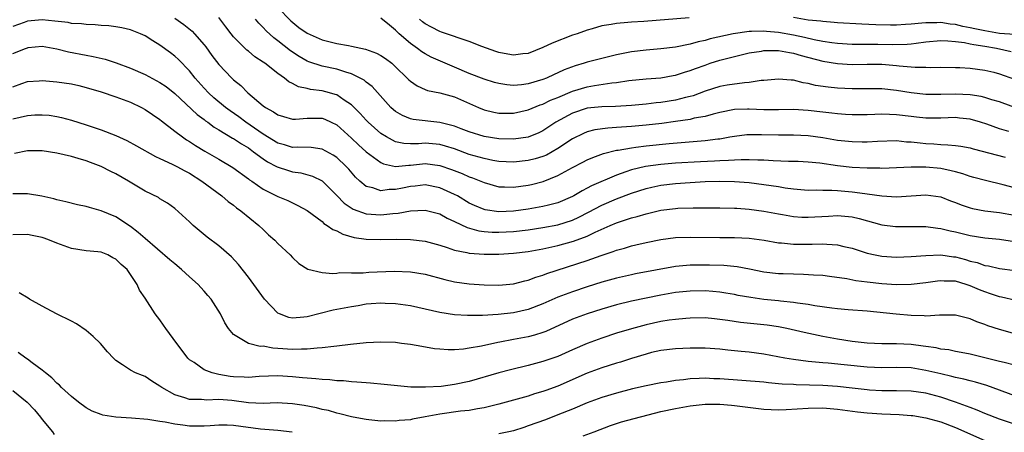
# Model space of a CAD drawing. Units: inches. Extents: x 2574000 to 2577000, y 1509000 to 1512000.
# Drawn here: x 2576284 to 2576418, y 1509249 to 1509305 of the extents above; entities that cross this region are included whole.
import ezdxf

# ---------------------------------------------------------------- set-up
doc = ezdxf.new("R2010")
doc.units = ezdxf.units.IN
doc.header["$MEASUREMENT"] = 0
doc.layers.add('LD25741509_2ft', color=100, linetype='Continuous')

msp = doc.modelspace()

# ---------------------------------------------------------------- linework, layer by layer
at = {"layer": 'LD25741509_2ft'}
for points, elevation in [([(2576319, 1509306.56), (2576320.76, 1509304.76), (2576321.86, 1509303.86), (2576323, 1509303.07), (2576325, 1509302.18), (2576327, 1509301.69), (2576328.6, 1509301.4), (2576329, 1509301.34), (2576330.92, 1509300.92), (2576332.38, 1509300.39), (2576333, 1509300.06), (2576333.64, 1509299.64), (2576334.46, 1509299), (2576335, 1509298.53), (2576336.58, 1509297), (2576336.77, 1509296.77), (2576337, 1509296.57), (2576337.92, 1509295.92), (2576339, 1509295.44), (2576339.32, 1509295.32), (2576341, 1509294.98), (2576343, 1509294.44), (2576346.25, 1509293), (2576347, 1509292.69), (2576348.35, 1509292.35), (2576349, 1509292.21), (2576351, 1509292.21), (2576353, 1509292.68), (2576354.64, 1509293.36), (2576355, 1509293.47), (2576356.02, 1509293.98), (2576357, 1509294.37), (2576359, 1509295.21), (2576361, 1509295.81), (2576362, 1509296), (2576364.35, 1509296.35), (2576365, 1509296.4), (2576366.65, 1509296.65), (2576369, 1509296.87), (2576371, 1509297.03), (2576372.66, 1509297.34), (2576373, 1509297.39), (2576374.2, 1509297.8), (2576375, 1509298.03), (2576375.7, 1509298.31), (2576377, 1509298.76), (2576377.72, 1509299), (2576379, 1509299.4), (2576381, 1509299.93), (2576383, 1509300.4), (2576384.66, 1509300.66), (2576385, 1509300.73), (2576386.73, 1509300.73), (2576387, 1509300.75), (2576388.46, 1509300.46), (2576389, 1509300.39), (2576390.06, 1509300.06), (2576393, 1509299.29), (2576395, 1509298.95), (2576397, 1509298.83), (2576399, 1509298.88), (2576401, 1509298.88), (2576403, 1509298.7), (2576403.35, 1509298.65), (2576405, 1509298.52), (2576405.54, 1509298.46), (2576407, 1509298.46), (2576407.57, 1509298.43), (2576409, 1509298.45), (2576411, 1509298.44), (2576411.58, 1509298.42), (2576413, 1509298.34), (2576415, 1509298.06), (2576416.23, 1509297.77), (2576417, 1509297.57), (2576419, 1509296.86)], 9094), ([(2576419, 1509282.09), (2576417.48, 1509282.52), (2576415.08, 1509283.08), (2576413.5, 1509283.5), (2576413, 1509283.63), (2576412, 1509284), (2576411, 1509284.25), (2576410.42, 1509284.42), (2576409, 1509284.71), (2576407, 1509284.92), (2576405, 1509284.9), (2576403, 1509284.8), (2576401, 1509284.74), (2576400.75, 1509284.75), (2576399, 1509284.76), (2576397, 1509284.88), (2576395, 1509285.09), (2576392.57, 1509285.43), (2576391, 1509285.6), (2576389.66, 1509285.66), (2576389, 1509285.68), (2576388.32, 1509285.68), (2576386.25, 1509285.75), (2576385, 1509285.85), (2576384.16, 1509285.84), (2576383, 1509285.91), (2576381.92, 1509285.92), (2576381, 1509285.87), (2576380.21, 1509285.79), (2576379, 1509285.76), (2576378.29, 1509285.71), (2576376.38, 1509285.62), (2576373, 1509285.43), (2576371, 1509285.28), (2576368.92, 1509285), (2576367, 1509284.54), (2576366.26, 1509284.26), (2576365, 1509283.84), (2576361.61, 1509282.39), (2576361, 1509282.04), (2576360.3, 1509281.7), (2576359.17, 1509281), (2576359, 1509280.91), (2576357, 1509280.07), (2576355.77, 1509279.77), (2576355, 1509279.55), (2576353, 1509279.21), (2576351, 1509278.95), (2576349, 1509278.86), (2576347.13, 1509279.13), (2576347, 1509279.16), (2576345.71, 1509279.71), (2576345, 1509280.04), (2576343.39, 1509281), (2576343, 1509281.21), (2576341, 1509282.11), (2576339, 1509282.49), (2576337.66, 1509282.34), (2576337, 1509282.28), (2576335.93, 1509282.07), (2576335, 1509281.86), (2576334.14, 1509281.86), (2576333, 1509281.7), (2576331.91, 1509282.09), (2576331, 1509282.29), (2576330.14, 1509283), (2576329.55, 1509283.55), (2576328.63, 1509284.63), (2576328.29, 1509285), (2576327, 1509286.21), (2576326.53, 1509286.53), (2576325, 1509287.35), (2576323.55, 1509287.55), (2576321.61, 1509287.61), (2576321, 1509287.58), (2576319.92, 1509287.92), (2576319, 1509288.15), (2576317, 1509289.39), (2576314.65, 1509291), (2576313.72, 1509291.72), (2576312.54, 1509292.54), (2576311.91, 1509293), (2576310.32, 1509294.32), (2576309.57, 1509295), (2576309, 1509295.61), (2576307.77, 1509297), (2576307, 1509297.99), (2576305.51, 1509299.51), (2576305, 1509299.97), (2576304.42, 1509300.42), (2576303, 1509301.45), (2576302.03, 1509302.03), (2576301, 1509302.72), (2576300.36, 1509303), (2576299, 1509303.54), (2576297.81, 1509303.81), (2576297, 1509303.95), (2576296.07, 1509304.07), (2576295, 1509304.14), (2576294.21, 1509304.21), (2576293, 1509304.24), (2576292.34, 1509304.34), (2576291, 1509304.4), (2576290.52, 1509304.52), (2576288.73, 1509304.73), (2576287, 1509304.9), (2576285, 1509304.73), (2576284.55, 1509304.55), (2576283, 1509303.98)], 9102), ([(2576305, 1509305.13), (2576306.24, 1509304.24), (2576307.35, 1509303.35), (2576307.68, 1509303), (2576309, 1509301.51), (2576309.22, 1509301.22), (2576310.06, 1509300.06), (2576311, 1509298.81), (2576312.75, 1509297), (2576313, 1509296.76), (2576313.99, 1509295.99), (2576314.95, 1509295), (2576317, 1509293.24), (2576317.32, 1509293), (2576318.42, 1509292.42), (2576319, 1509291.99), (2576319.76, 1509291.76), (2576321, 1509291.42), (2576321.41, 1509291.41), (2576323, 1509291.54), (2576323.53, 1509291.53), (2576325, 1509291.54), (2576325.4, 1509291.4), (2576326.26, 1509291), (2576327, 1509290.64), (2576329, 1509288.82), (2576329.94, 1509287.94), (2576331, 1509287), (2576333, 1509285.52), (2576333.35, 1509285.35), (2576335, 1509285.01), (2576336.81, 1509285.19), (2576337, 1509285.18), (2576338.65, 1509285.35), (2576339, 1509285.38), (2576341, 1509285.14), (2576342.6, 1509284.6), (2576344.04, 1509284.04), (2576345, 1509283.61), (2576345.45, 1509283.45), (2576346.58, 1509283), (2576347, 1509282.81), (2576349, 1509282.24), (2576349.76, 1509282.24), (2576351, 1509282.18), (2576353, 1509282.46), (2576353.44, 1509282.56), (2576355.02, 1509282.97), (2576357, 1509283.78), (2576359, 1509284.88), (2576360.42, 1509285.58), (2576361, 1509285.88), (2576361.77, 1509286.23), (2576363.24, 1509286.76), (2576365, 1509287.2), (2576365.22, 1509287.22), (2576367, 1509287.54), (2576367.61, 1509287.61), (2576369, 1509287.8), (2576372.13, 1509288.13), (2576377, 1509288.5), (2576378.74, 1509288.74), (2576379, 1509288.76), (2576380.39, 1509289), (2576381, 1509289.12), (2576382.68, 1509289.32), (2576383, 1509289.35), (2576384.65, 1509289.35), (2576387, 1509289.29), (2576389, 1509289.31), (2576391, 1509289.22), (2576393, 1509288.92), (2576395, 1509288.58), (2576397, 1509288.37), (2576398.35, 1509288.35), (2576399, 1509288.32), (2576400.41, 1509288.41), (2576403, 1509288.5), (2576404.36, 1509288.36), (2576405, 1509288.35), (2576406.19, 1509288.19), (2576407, 1509288.12), (2576408.07, 1509288.07), (2576409, 1509287.97), (2576409.95, 1509287.95), (2576411, 1509287.84), (2576411.73, 1509287.73), (2576413, 1509287.51), (2576413.39, 1509287.39), (2576417.74, 1509286.26)], 9100), ([(2576418.25, 1509289.75), (2576417, 1509290.1), (2576415.28, 1509290.72), (2576414.4, 1509291), (2576413, 1509291.4), (2576411.57, 1509291.57), (2576411, 1509291.62), (2576409, 1509291.56), (2576407.56, 1509291.56), (2576407, 1509291.55), (2576405.7, 1509291.7), (2576405, 1509291.76), (2576403, 1509292.02), (2576402.03, 1509292.03), (2576401, 1509292.1), (2576400.05, 1509292.05), (2576399, 1509292.02), (2576397, 1509292), (2576396.07, 1509292.07), (2576395, 1509292.12), (2576394.22, 1509292.22), (2576393, 1509292.35), (2576391, 1509292.61), (2576389, 1509292.73), (2576387, 1509292.7), (2576385, 1509292.68), (2576383, 1509292.77), (2576382.75, 1509292.75), (2576381, 1509292.72), (2576379, 1509292.33), (2576378.11, 1509292.11), (2576377, 1509291.79), (2576375.53, 1509291.53), (2576375, 1509291.39), (2576373, 1509291.09), (2576371.16, 1509290.84), (2576369, 1509290.59), (2576367, 1509290.4), (2576365.67, 1509290.33), (2576365, 1509290.27), (2576363.79, 1509290.21), (2576362.04, 1509289.96), (2576361, 1509289.69), (2576360.51, 1509289.49), (2576359, 1509288.75), (2576357, 1509287.42), (2576355.46, 1509286.54), (2576355, 1509286.35), (2576353.96, 1509286.04), (2576353, 1509285.79), (2576351, 1509285.58), (2576349, 1509285.68), (2576348.18, 1509285.82), (2576347, 1509286.07), (2576345, 1509286.64), (2576343, 1509287.38), (2576341.77, 1509287.77), (2576341, 1509287.97), (2576339, 1509288.14), (2576338.08, 1509288.08), (2576337, 1509288.08), (2576336.13, 1509288.13), (2576335, 1509288.36), (2576334.55, 1509288.55), (2576333.77, 1509289), (2576333, 1509289.48), (2576331.27, 1509291), (2576331, 1509291.28), (2576330.18, 1509292.18), (2576329, 1509293.35), (2576327.99, 1509294.01), (2576327, 1509294.71), (2576326.78, 1509294.78), (2576326.01, 1509295), (2576325, 1509295.27), (2576323.44, 1509295.44), (2576323, 1509295.56), (2576321.81, 1509295.81), (2576321, 1509296.25), (2576320.49, 1509296.49), (2576319.9, 1509297), (2576319, 1509297.63), (2576317.24, 1509299), (2576317, 1509299.17), (2576315.88, 1509299.88), (2576315, 1509300.62), (2576314.79, 1509300.79), (2576313, 1509302.57), (2576312.65, 1509303), (2576311.96, 1509303.96), (2576311, 1509305.2)], 9098), ([(2576421, 1509292.28), (2576417, 1509293.77), (2576415.95, 1509294.05), (2576415, 1509294.36), (2576414.48, 1509294.48), (2576413, 1509294.72), (2576411, 1509294.83), (2576409, 1509294.78), (2576407, 1509294.78), (2576405, 1509294.98), (2576403, 1509295.31), (2576401, 1509295.52), (2576399, 1509295.53), (2576397, 1509295.51), (2576395, 1509295.6), (2576393.74, 1509295.74), (2576392, 1509296), (2576391, 1509296.26), (2576390.33, 1509296.33), (2576389, 1509296.69), (2576388.69, 1509296.69), (2576387, 1509296.86), (2576385, 1509296.66), (2576384.64, 1509296.64), (2576383, 1509296.38), (2576382.35, 1509296.35), (2576380.01, 1509296.01), (2576379, 1509295.83), (2576377, 1509295.2), (2576375.4, 1509294.6), (2576375, 1509294.49), (2576374.35, 1509294.35), (2576373, 1509293.99), (2576371, 1509293.68), (2576370.38, 1509293.62), (2576369, 1509293.46), (2576367, 1509293.29), (2576364.85, 1509293.15), (2576363, 1509293.11), (2576361, 1509292.91), (2576359, 1509292.25), (2576356.73, 1509291), (2576355, 1509289.85), (2576354.43, 1509289.57), (2576353, 1509288.99), (2576351, 1509288.71), (2576349, 1509288.75), (2576347, 1509289.05), (2576345, 1509289.7), (2576343.88, 1509290.12), (2576343, 1509290.47), (2576341, 1509290.97), (2576337.39, 1509291.39), (2576337, 1509291.48), (2576335.91, 1509291.91), (2576335, 1509292.45), (2576334.7, 1509292.7), (2576334.36, 1509293), (2576331.83, 1509295.83), (2576331, 1509296.45), (2576330.72, 1509296.72), (2576330.17, 1509297), (2576329, 1509297.57), (2576328.23, 1509297.77), (2576327, 1509298.2), (2576325, 1509298.62), (2576323.2, 1509299.2), (2576323, 1509299.29), (2576321.9, 1509299.9), (2576320.7, 1509300.7), (2576319, 1509302.03), (2576318.44, 1509302.44), (2576317.4, 1509303.4), (2576317, 1509303.86), (2576316.42, 1509304.42), (2576315.99, 1509305)], 9096), ([(2576418.55, 1509300.55), (2576416.56, 1509301), (2576415, 1509301.27), (2576413.49, 1509301.49), (2576413, 1509301.61), (2576412.23, 1509301.77), (2576411, 1509301.92), (2576409.99, 1509302.01), (2576409, 1509302.03), (2576407, 1509301.85), (2576405.69, 1509301.69), (2576405, 1509301.59), (2576404.45, 1509301.55), (2576402.49, 1509301.51), (2576400.45, 1509301.55), (2576397.55, 1509301.55), (2576397, 1509301.56), (2576395, 1509301.69), (2576394.23, 1509301.77), (2576393, 1509301.96), (2576391.83, 1509302.17), (2576390.49, 1509302.49), (2576389, 1509302.82), (2576387, 1509303.19), (2576385.33, 1509303.33), (2576385, 1509303.37), (2576383.31, 1509303.31), (2576383, 1509303.31), (2576380.82, 1509303), (2576377.69, 1509302.31), (2576377, 1509302.11), (2576376.07, 1509301.93), (2576375, 1509301.6), (2576373, 1509301.18), (2576371, 1509300.95), (2576369, 1509300.79), (2576367, 1509300.55), (2576365, 1509300.16), (2576363, 1509299.66), (2576361, 1509299.13), (2576360.58, 1509299), (2576359.35, 1509298.65), (2576357.88, 1509298.12), (2576357, 1509297.7), (2576356.51, 1509297.49), (2576355.49, 1509297), (2576355, 1509296.8), (2576353, 1509296.2), (2576352.08, 1509296.08), (2576351, 1509296), (2576350.08, 1509296.08), (2576349, 1509296.25), (2576348.41, 1509296.41), (2576347, 1509296.82), (2576345, 1509297.62), (2576343, 1509298.49), (2576339.84, 1509299.84), (2576339, 1509300.29), (2576338.56, 1509300.56), (2576337.97, 1509301), (2576337, 1509301.66), (2576335.48, 1509303), (2576335.23, 1509303.23), (2576335, 1509303.5), (2576334.15, 1509304.15), (2576333, 1509305.13)], 9092), ([(2576374.83, 1509305.17), (2576368.68, 1509304.68), (2576367, 1509304.57), (2576366.51, 1509304.51), (2576365, 1509304.41), (2576364.24, 1509304.24), (2576363, 1509304.07), (2576361.68, 1509303.68), (2576361, 1509303.51), (2576359.64, 1509303), (2576359, 1509302.8), (2576356.26, 1509301.74), (2576355, 1509301.12), (2576353, 1509300.34), (2576352.26, 1509300.26), (2576351, 1509300.08), (2576350.23, 1509300.23), (2576349, 1509300.45), (2576348.59, 1509300.59), (2576346.71, 1509301.29), (2576345, 1509301.97), (2576343.61, 1509302.39), (2576342.73, 1509302.73), (2576341.9, 1509303), (2576341.24, 1509303.24), (2576341, 1509303.31), (2576339.88, 1509303.88), (2576339, 1509304.36), (2576338.64, 1509304.64), (2576338.25, 1509305)], 9090), ([(2576419.08, 1509302.92), (2576417, 1509303.05), (2576415, 1509303.38), (2576413.65, 1509303.65), (2576413, 1509303.81), (2576411.99, 1509303.99), (2576411, 1509304.24), (2576410.29, 1509304.29), (2576409, 1509304.51), (2576408.48, 1509304.48), (2576407, 1509304.5), (2576406.42, 1509304.42), (2576405, 1509304.3), (2576404.24, 1509304.24), (2576403, 1509304.17), (2576402.17, 1509304.17), (2576400.2, 1509304.2), (2576398.29, 1509304.29), (2576395, 1509304.49), (2576394.55, 1509304.55), (2576393, 1509304.65), (2576392.71, 1509304.71), (2576391, 1509304.86), (2576389, 1509305.21)], 9090), ([(2576283, 1509300.31), (2576284.72, 1509301), (2576285, 1509301.1), (2576285.12, 1509301.12), (2576287, 1509301.31), (2576289, 1509300.98), (2576290.56, 1509300.56), (2576293, 1509300.1), (2576293.94, 1509299.94), (2576295.57, 1509299.57), (2576297.06, 1509299.06), (2576299, 1509298.33), (2576301, 1509297.46), (2576303, 1509296.39), (2576303.83, 1509295.83), (2576305, 1509294.92), (2576308.03, 1509292.03), (2576309, 1509291.35), (2576309.19, 1509291.19), (2576309.48, 1509291), (2576310.35, 1509290.35), (2576311, 1509289.97), (2576312.86, 1509288.86), (2576313, 1509288.79), (2576314.05, 1509288.05), (2576315, 1509287.51), (2576315.72, 1509287), (2576317, 1509286.03), (2576317.61, 1509285.61), (2576318.81, 1509285), (2576318.93, 1509284.93), (2576320.44, 1509284.44), (2576321, 1509284.28), (2576322.12, 1509284.12), (2576323.69, 1509283.69), (2576325, 1509283.04), (2576327, 1509281.07), (2576328.02, 1509280.02), (2576329.21, 1509279.21), (2576331, 1509278.57), (2576333, 1509278.44), (2576334.63, 1509278.63), (2576335.33, 1509278.67), (2576337, 1509278.98), (2576339, 1509279.09), (2576339.38, 1509279), (2576341, 1509278.57), (2576341.99, 1509277.99), (2576343, 1509277.52), (2576344.7, 1509276.7), (2576346.27, 1509276.27), (2576347, 1509276.17), (2576348.09, 1509276.09), (2576349, 1509276.07), (2576351, 1509276.18), (2576353, 1509276.42), (2576355, 1509276.72), (2576357, 1509277.1), (2576359, 1509277.73), (2576359.88, 1509278.12), (2576361.2, 1509278.8), (2576363, 1509279.76), (2576365, 1509280.61), (2576367, 1509281.36), (2576369, 1509282.01), (2576369.8, 1509282.2), (2576371, 1509282.44), (2576373, 1509282.68), (2576375, 1509282.83), (2576377, 1509282.95), (2576379.01, 1509283.01), (2576381, 1509282.97), (2576383, 1509282.82), (2576385, 1509282.57), (2576387, 1509282.26), (2576387.9, 1509282.1), (2576389, 1509281.96), (2576391, 1509281.79), (2576392.19, 1509281.81), (2576393, 1509281.77), (2576394.21, 1509281.79), (2576395, 1509281.74), (2576397, 1509281.57), (2576398.69, 1509281.31), (2576399, 1509281.28), (2576401, 1509281), (2576403, 1509280.89), (2576405, 1509281), (2576407, 1509281.14), (2576409, 1509280.88), (2576410.34, 1509280.34), (2576411, 1509280.11), (2576411.79, 1509279.79), (2576413, 1509279.39), (2576413.31, 1509279.31), (2576414.99, 1509278.99), (2576417, 1509278.75), (2576419, 1509278.38)], 9104), ([(2576283, 1509295.81), (2576284.26, 1509296.26), (2576285, 1509296.51), (2576286.61, 1509296.62), (2576287, 1509296.66), (2576288.52, 1509296.52), (2576289, 1509296.5), (2576291, 1509296.2), (2576291.99, 1509295.99), (2576293, 1509295.72), (2576295, 1509295.12), (2576297, 1509294.45), (2576299, 1509293.7), (2576300.49, 1509293), (2576301, 1509292.73), (2576303, 1509291.36), (2576303.19, 1509291.19), (2576305, 1509289.8), (2576306.06, 1509289), (2576306.62, 1509288.62), (2576307, 1509288.4), (2576307.84, 1509287.84), (2576309.09, 1509287.09), (2576311, 1509285.99), (2576312.88, 1509284.88), (2576315, 1509283.32), (2576315.17, 1509283.18), (2576315.46, 1509283), (2576317, 1509281.94), (2576319, 1509280.94), (2576320.37, 1509280.37), (2576321.71, 1509279.71), (2576323, 1509279.02), (2576325, 1509277.51), (2576325.26, 1509277.26), (2576325.72, 1509277), (2576326.45, 1509276.45), (2576327, 1509276.25), (2576327.81, 1509275.81), (2576329.38, 1509275.38), (2576331, 1509275.13), (2576333, 1509275.07), (2576335.12, 1509275.12), (2576337, 1509275.1), (2576339, 1509274.88), (2576341, 1509274.32), (2576341.98, 1509274.02), (2576343, 1509273.65), (2576344.68, 1509273.32), (2576345, 1509273.23), (2576347, 1509273.08), (2576349, 1509273.09), (2576351, 1509273.22), (2576353, 1509273.48), (2576355, 1509273.83), (2576357, 1509274.26), (2576359.14, 1509274.86), (2576361, 1509275.55), (2576362.09, 1509276.09), (2576364.14, 1509277), (2576365, 1509277.37), (2576367, 1509278.01), (2576367.8, 1509278.2), (2576369, 1509278.57), (2576369.36, 1509278.64), (2576371, 1509279.05), (2576373, 1509279.3), (2576373.32, 1509279.32), (2576375.39, 1509279.39), (2576379, 1509279.39), (2576381, 1509279.36), (2576381.32, 1509279.32), (2576383, 1509279.22), (2576385, 1509278.94), (2576387, 1509278.55), (2576387.53, 1509278.47), (2576389, 1509278.21), (2576390.13, 1509278.13), (2576391, 1509278.1), (2576393.76, 1509278.24), (2576395, 1509278.33), (2576397, 1509278.16), (2576397.93, 1509277.93), (2576401, 1509277.1), (2576402.85, 1509276.85), (2576403, 1509276.84), (2576407, 1509276.86), (2576408.62, 1509276.62), (2576409, 1509276.6), (2576410.28, 1509276.28), (2576411, 1509276.14), (2576413, 1509275.64), (2576415, 1509275.32), (2576417, 1509275.14), (2576419, 1509274.81)], 9106), ([(2576283, 1509291.48), (2576285, 1509291.91), (2576285.99, 1509291.99), (2576287, 1509292.01), (2576287.94, 1509291.94), (2576289, 1509291.78), (2576289.65, 1509291.65), (2576291, 1509291.29), (2576293, 1509290.66), (2576295, 1509289.99), (2576297, 1509289.2), (2576298.51, 1509288.51), (2576299.81, 1509287.81), (2576302.37, 1509286.37), (2576303, 1509286.1), (2576304.67, 1509285.33), (2576305.31, 1509285), (2576306.39, 1509284.39), (2576307, 1509284.07), (2576308.7, 1509283), (2576311.39, 1509281), (2576312.24, 1509280.24), (2576313, 1509279.74), (2576313.4, 1509279.4), (2576314, 1509279), (2576316.44, 1509277), (2576317, 1509276.43), (2576317.74, 1509275.74), (2576318.59, 1509275), (2576319, 1509274.56), (2576320.69, 1509273), (2576321, 1509272.64), (2576321.84, 1509271.84), (2576323.06, 1509271.06), (2576325, 1509270.61), (2576326.47, 1509270.47), (2576327, 1509270.53), (2576327.41, 1509270.59), (2576329, 1509270.55), (2576330.57, 1509270.57), (2576331.35, 1509270.65), (2576334.78, 1509270.78), (2576337, 1509270.72), (2576339, 1509270.39), (2576341.67, 1509269.67), (2576343, 1509269.36), (2576345, 1509269.09), (2576347, 1509268.95), (2576349, 1509268.9), (2576351, 1509269.06), (2576352.53, 1509269.47), (2576353, 1509269.56), (2576354.03, 1509269.97), (2576355, 1509270.24), (2576355.54, 1509270.46), (2576361, 1509272.25), (2576362.9, 1509272.9), (2576364.55, 1509273.45), (2576365, 1509273.65), (2576366.07, 1509273.93), (2576367, 1509274.24), (2576367.63, 1509274.37), (2576369, 1509274.68), (2576371, 1509275.07), (2576373, 1509275.34), (2576375, 1509275.41), (2576379, 1509275.34), (2576381, 1509275.35), (2576383, 1509275.26), (2576385.02, 1509274.98), (2576387, 1509274.65), (2576387.37, 1509274.63), (2576389, 1509274.47), (2576391.54, 1509274.46), (2576393, 1509274.5), (2576393.56, 1509274.44), (2576395, 1509274.37), (2576395.86, 1509274.14), (2576397, 1509273.9), (2576399, 1509273.24), (2576400.1, 1509273), (2576401, 1509272.83), (2576403, 1509272.71), (2576405, 1509272.77), (2576407, 1509272.94), (2576409, 1509273), (2576410.74, 1509272.74), (2576411, 1509272.72), (2576412.36, 1509272.36), (2576413, 1509272.16), (2576413.95, 1509271.95), (2576415, 1509271.57), (2576415.51, 1509271.51), (2576417, 1509271.16), (2576419.13, 1509270.87)], 9108), ([(2576419.19, 1509266.81), (2576417.26, 1509267.26), (2576417, 1509267.3), (2576415.74, 1509267.74), (2576415, 1509267.97), (2576414.26, 1509268.26), (2576413, 1509268.82), (2576412.85, 1509268.85), (2576412.45, 1509269), (2576411, 1509269.42), (2576409.45, 1509269.45), (2576409, 1509269.5), (2576408.55, 1509269.45), (2576407, 1509269.19), (2576405, 1509268.97), (2576403, 1509268.96), (2576401, 1509269.07), (2576399, 1509269.28), (2576397.47, 1509269.47), (2576396.25, 1509269.75), (2576393.92, 1509270.08), (2576393, 1509270.2), (2576391.74, 1509270.25), (2576390.36, 1509270.36), (2576389, 1509270.37), (2576387.59, 1509270.41), (2576387, 1509270.43), (2576385, 1509270.65), (2576383.06, 1509271.06), (2576381.38, 1509271.38), (2576379.55, 1509271.55), (2576377.61, 1509271.61), (2576375, 1509271.62), (2576373, 1509271.42), (2576367.57, 1509270.43), (2576367, 1509270.31), (2576365, 1509269.86), (2576363, 1509269.3), (2576361, 1509268.69), (2576359, 1509268.01), (2576357, 1509267.25), (2576355, 1509266.38), (2576353, 1509265.6), (2576351, 1509265.13), (2576348.9, 1509264.9), (2576346.79, 1509264.79), (2576344.77, 1509264.77), (2576343, 1509264.86), (2576341, 1509265.18), (2576339, 1509265.66), (2576337, 1509266.1), (2576335, 1509266.37), (2576333.58, 1509266.42), (2576333, 1509266.45), (2576331.66, 1509266.34), (2576331, 1509266.31), (2576329.89, 1509266.11), (2576329, 1509265.97), (2576326.52, 1509265.48), (2576323, 1509264.59), (2576322.53, 1509264.53), (2576321, 1509264.43), (2576320.51, 1509264.51), (2576319.21, 1509265), (2576319, 1509265.1), (2576317.18, 1509267), (2576315, 1509269.99), (2576313.68, 1509271.68), (2576312.73, 1509272.73), (2576311, 1509274.22), (2576309.4, 1509275.4), (2576308.31, 1509276.31), (2576307.5, 1509277), (2576307, 1509277.49), (2576305, 1509279.3), (2576304.04, 1509280.04), (2576303, 1509280.62), (2576302.79, 1509280.79), (2576301, 1509281.64), (2576298.71, 1509283), (2576297, 1509283.98), (2576296.31, 1509284.31), (2576295, 1509285.01), (2576293.55, 1509285.55), (2576293, 1509285.77), (2576291.9, 1509286.1), (2576291, 1509286.35), (2576289, 1509286.79), (2576287, 1509287.1), (2576285, 1509287.11), (2576283.24, 1509286.77)], 9110), ([(2576420, 1509262), (2576417, 1509262.86), (2576415.38, 1509263.38), (2576415, 1509263.54), (2576413.9, 1509263.9), (2576413, 1509264.32), (2576412.44, 1509264.44), (2576411, 1509264.83), (2576410.84, 1509264.84), (2576409, 1509264.81), (2576408.82, 1509264.82), (2576407, 1509264.71), (2576406.74, 1509264.74), (2576405, 1509264.79), (2576402.96, 1509264.96), (2576399, 1509265.38), (2576396.44, 1509265.56), (2576395, 1509265.69), (2576394.23, 1509265.77), (2576391.91, 1509266.09), (2576391, 1509266.25), (2576389.56, 1509266.44), (2576389, 1509266.54), (2576387.27, 1509266.73), (2576387, 1509266.77), (2576385, 1509266.96), (2576383.2, 1509267.2), (2576381.51, 1509267.51), (2576381, 1509267.63), (2576379.83, 1509267.83), (2576379, 1509267.96), (2576378.05, 1509268.05), (2576377, 1509268.12), (2576375, 1509268.09), (2576373, 1509267.88), (2576371, 1509267.54), (2576369, 1509267.15), (2576367, 1509266.72), (2576365, 1509266.23), (2576363, 1509265.66), (2576360.98, 1509265.02), (2576359, 1509264.26), (2576355.37, 1509262.63), (2576355, 1509262.49), (2576353.87, 1509262.13), (2576353, 1509261.9), (2576351, 1509261.51), (2576349.16, 1509261.16), (2576348.88, 1509261.12), (2576346.65, 1509260.64), (2576345, 1509260.35), (2576344.23, 1509260.23), (2576343, 1509260.14), (2576342.12, 1509260.12), (2576341, 1509260.2), (2576340.27, 1509260.27), (2576338.55, 1509260.55), (2576337, 1509260.85), (2576335.8, 1509261), (2576335, 1509261.1), (2576333, 1509261.17), (2576331, 1509261.08), (2576328.85, 1509260.85), (2576327, 1509260.6), (2576326.59, 1509260.59), (2576325, 1509260.37), (2576324.36, 1509260.36), (2576323, 1509260.2), (2576322.22, 1509260.22), (2576321, 1509260.15), (2576319, 1509260.3), (2576318.34, 1509260.34), (2576317, 1509260.6), (2576316.59, 1509260.59), (2576315.01, 1509261), (2576313, 1509262.22), (2576312.32, 1509263), (2576311.8, 1509263.8), (2576311.21, 1509265), (2576309.97, 1509267), (2576309.51, 1509267.51), (2576309, 1509268.1), (2576308.56, 1509268.56), (2576308.19, 1509269), (2576307, 1509270.01), (2576305.93, 1509271), (2576305, 1509271.77), (2576304.35, 1509272.35), (2576301, 1509275.21), (2576300.06, 1509276.06), (2576299, 1509276.87), (2576297, 1509278.17), (2576295, 1509278.99), (2576293.41, 1509279.41), (2576293, 1509279.55), (2576291.8, 1509279.8), (2576290.2, 1509280.2), (2576289, 1509280.48), (2576288.6, 1509280.6), (2576286.97, 1509280.97), (2576285, 1509281.28), (2576284.73, 1509281.27), (2576283, 1509281.29)], 9112), ([(2576419, 1509258.02), (2576417.62, 1509258.38), (2576417, 1509258.56), (2576413, 1509259.52), (2576411.77, 1509259.77), (2576411, 1509259.91), (2576410.1, 1509260.1), (2576409, 1509260.23), (2576408.38, 1509260.38), (2576407, 1509260.57), (2576406.64, 1509260.64), (2576405, 1509260.85), (2576403, 1509260.95), (2576401, 1509260.95), (2576399, 1509261.04), (2576397, 1509261.27), (2576395, 1509261.56), (2576393, 1509261.91), (2576390.45, 1509262.45), (2576388.1, 1509263), (2576387, 1509263.23), (2576385.46, 1509263.46), (2576385, 1509263.52), (2576381.84, 1509263.84), (2576380.08, 1509264.08), (2576379, 1509264.25), (2576378.31, 1509264.31), (2576377, 1509264.45), (2576375, 1509264.43), (2576374.39, 1509264.39), (2576373, 1509264.25), (2576372.13, 1509264.13), (2576371, 1509263.95), (2576369, 1509263.51), (2576367.03, 1509262.97), (2576365, 1509262.37), (2576363, 1509261.72), (2576361, 1509260.99), (2576359, 1509260.13), (2576357, 1509259.23), (2576355, 1509258.53), (2576353, 1509258.01), (2576350.59, 1509257.41), (2576349, 1509256.98), (2576345, 1509255.84), (2576343, 1509255.4), (2576341.16, 1509255.16), (2576339.04, 1509255.04), (2576337.07, 1509255.07), (2576335.23, 1509255.23), (2576333.43, 1509255.43), (2576331.6, 1509255.6), (2576331, 1509255.63), (2576329.75, 1509255.75), (2576329, 1509255.77), (2576327.9, 1509255.9), (2576327, 1509255.92), (2576326.04, 1509256.04), (2576325, 1509256.08), (2576324.18, 1509256.18), (2576323, 1509256.26), (2576322.34, 1509256.34), (2576321, 1509256.47), (2576319, 1509256.59), (2576316.49, 1509256.49), (2576315, 1509256.36), (2576314.42, 1509256.42), (2576313, 1509256.46), (2576312.52, 1509256.52), (2576311, 1509256.79), (2576310.81, 1509256.81), (2576310.08, 1509257), (2576309, 1509257.42), (2576307.62, 1509258.38), (2576307, 1509258.77), (2576306.78, 1509259), (2576306.03, 1509260.03), (2576305.27, 1509261), (2576303.8, 1509263), (2576303.48, 1509263.48), (2576303, 1509264.17), (2576302.33, 1509265), (2576301, 1509267.14), (2576300.2, 1509268.2), (2576299.92, 1509269), (2576298.54, 1509271), (2576297.71, 1509271.71), (2576297, 1509272.44), (2576296.61, 1509272.61), (2576295.92, 1509273), (2576295, 1509273.36), (2576294.58, 1509273.42), (2576293, 1509273.57), (2576291, 1509273.89), (2576289, 1509274.58), (2576288, 1509275), (2576287.27, 1509275.27), (2576287, 1509275.35), (2576285.65, 1509275.65), (2576285, 1509275.77), (2576283, 1509275.72)], 9114), ([(2576421, 1509253.14), (2576417, 1509254.67), (2576415.27, 1509255.27), (2576413.72, 1509255.72), (2576413, 1509255.9), (2576412.14, 1509256.14), (2576411, 1509256.38), (2576410.52, 1509256.52), (2576409, 1509256.85), (2576407, 1509257.33), (2576405, 1509257.66), (2576403, 1509257.73), (2576401, 1509257.68), (2576399, 1509257.76), (2576395.91, 1509258.09), (2576393.71, 1509258.29), (2576393, 1509258.34), (2576391.51, 1509258.49), (2576391, 1509258.53), (2576389, 1509258.79), (2576387.85, 1509259), (2576385, 1509259.55), (2576383, 1509259.79), (2576381.89, 1509259.89), (2576380.08, 1509260.08), (2576379, 1509260.22), (2576377, 1509260.35), (2576375, 1509260.36), (2576373, 1509260.27), (2576371, 1509260.02), (2576369.74, 1509259.74), (2576369, 1509259.55), (2576367, 1509258.95), (2576365.54, 1509258.46), (2576365, 1509258.3), (2576363, 1509257.67), (2576362.51, 1509257.49), (2576361, 1509256.94), (2576357, 1509255.19), (2576355.38, 1509254.62), (2576355, 1509254.47), (2576353.86, 1509254.14), (2576353, 1509253.85), (2576349, 1509252.73), (2576348.65, 1509252.65), (2576347, 1509252.23), (2576346.11, 1509252.11), (2576345, 1509251.89), (2576343.79, 1509251.79), (2576341, 1509251.41), (2576339.02, 1509251.02), (2576337.28, 1509250.72), (2576337, 1509250.64), (2576335.48, 1509250.52), (2576335, 1509250.42), (2576333.53, 1509250.47), (2576333, 1509250.44), (2576331.36, 1509250.64), (2576331, 1509250.67), (2576330.71, 1509250.71), (2576329, 1509251.05), (2576327.44, 1509251.44), (2576327, 1509251.53), (2576325.87, 1509251.87), (2576325, 1509252.04), (2576324.26, 1509252.26), (2576322.57, 1509252.57), (2576321, 1509252.8), (2576318.91, 1509252.91), (2576317, 1509252.86), (2576315, 1509252.95), (2576312.77, 1509253.23), (2576311, 1509253.37), (2576309.3, 1509253.3), (2576309, 1509253.32), (2576308.63, 1509253.37), (2576307, 1509253.39), (2576306.38, 1509253.62), (2576305, 1509254), (2576303.25, 1509255), (2576303, 1509255.21), (2576301.88, 1509255.88), (2576301, 1509256.51), (2576300.62, 1509256.62), (2576299.69, 1509257), (2576299, 1509257.34), (2576297.91, 1509258.09), (2576297, 1509258.66), (2576296.7, 1509259), (2576295.87, 1509259.87), (2576294.91, 1509261), (2576293.93, 1509261.93), (2576293, 1509262.74), (2576291.66, 1509263.66), (2576291, 1509264.03), (2576288.97, 1509265), (2576287, 1509266.06), (2576285.3, 1509267), (2576285.12, 1509267.12), (2576283.87, 1509267.87)], 9116), ([(2576320.93, 1509248.93), (2576319, 1509249.16), (2576316.65, 1509249.35), (2576313, 1509249.84), (2576312.12, 1509249.88), (2576311, 1509249.89), (2576309.83, 1509249.83), (2576309, 1509249.77), (2576308.24, 1509249.76), (2576307, 1509249.78), (2576306.1, 1509249.9), (2576305, 1509250.03), (2576303.71, 1509250.29), (2576303, 1509250.39), (2576301.33, 1509250.67), (2576299.15, 1509250.85), (2576297, 1509250.97), (2576295.25, 1509251.25), (2576295, 1509251.33), (2576293.8, 1509251.8), (2576293, 1509252.24), (2576291.93, 1509253), (2576291, 1509253.78), (2576289.64, 1509255), (2576289.34, 1509255.34), (2576289, 1509255.6), (2576288.34, 1509256.34), (2576287.44, 1509257), (2576287, 1509257.36), (2576285.66, 1509258.34), (2576285, 1509258.86), (2576284.78, 1509259), (2576283.76, 1509259.76)], 9118), ([(2576419, 1509250.02), (2576417, 1509250.71), (2576415, 1509251.49), (2576413.95, 1509251.95), (2576413, 1509252.29), (2576412.5, 1509252.5), (2576411, 1509253.03), (2576409, 1509253.68), (2576407, 1509254.22), (2576405, 1509254.53), (2576403, 1509254.58), (2576401.44, 1509254.56), (2576401, 1509254.56), (2576399.34, 1509254.66), (2576399, 1509254.69), (2576397, 1509254.94), (2576395, 1509255.16), (2576393, 1509255.27), (2576389.36, 1509255.36), (2576389, 1509255.4), (2576387.47, 1509255.47), (2576387, 1509255.53), (2576385.64, 1509255.64), (2576385, 1509255.72), (2576381.98, 1509255.98), (2576379, 1509256.18), (2576378.2, 1509256.2), (2576377, 1509256.26), (2576376.21, 1509256.21), (2576375, 1509256.19), (2576374.06, 1509256.06), (2576373, 1509255.97), (2576371.75, 1509255.75), (2576371, 1509255.65), (2576369, 1509255.24), (2576367.17, 1509254.83), (2576365, 1509254.26), (2576363, 1509253.67), (2576361, 1509252.94), (2576359, 1509252.09), (2576357, 1509251.28), (2576355.36, 1509250.64), (2576353, 1509249.79), (2576352.4, 1509249.6), (2576351, 1509249.14), (2576350.38, 1509249), (2576349, 1509248.72)], 9118), ([(2576283, 1509254.61), (2576284.97, 1509253), (2576285.97, 1509251.97), (2576286.78, 1509251), (2576287, 1509250.68), (2576288.41, 1509249), (2576288.65, 1509248.65)], 9120), ([(2576360.44, 1509248.44), (2576361.97, 1509249), (2576364.15, 1509249.85), (2576365.67, 1509250.33), (2576371, 1509251.75), (2576373, 1509252.18), (2576375, 1509252.51), (2576377, 1509252.73), (2576379, 1509252.75), (2576380.61, 1509252.61), (2576381, 1509252.58), (2576385, 1509252.07), (2576387, 1509252), (2576388.04, 1509252.04), (2576391, 1509252.22), (2576393, 1509252.23), (2576395, 1509252.09), (2576397.72, 1509251.72), (2576399, 1509251.57), (2576401, 1509251.43), (2576403.35, 1509251.35), (2576405, 1509251.23), (2576405.2, 1509251.2), (2576407, 1509250.9), (2576409, 1509250.33), (2576411, 1509249.57), (2576415, 1509247.8)], 9120)]:
    msp.add_lwpolyline(points, dxfattribs=dict(at, elevation=elevation))

doc.saveas('drawing.dxf')
